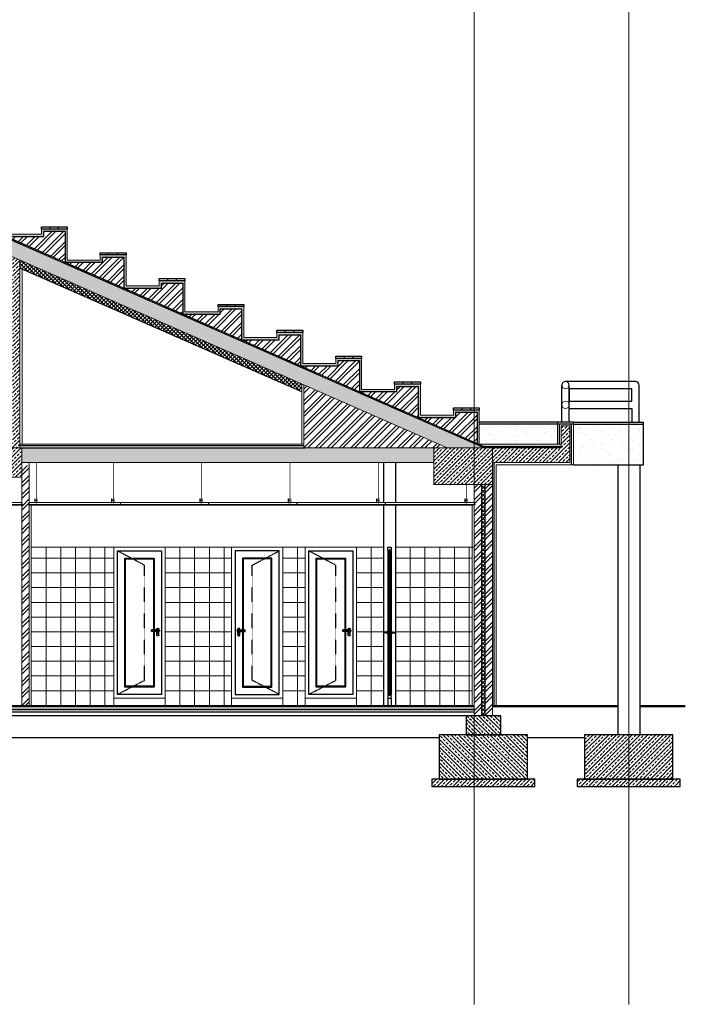
# Model space of a CAD drawing. Units: millimetres. Extents: x -1469442 to 182241, y 0 to 1792178.
# Drawn here: x 130176 to 131080, y 40938 to 42275 of the extents above; entities that cross this region are included whole.
import ezdxf

# ---------------------------------------------------------------- set-up
doc = ezdxf.new("R2010")
doc.units = ezdxf.units.MM
doc.linetypes.add('HIDDEN', pattern=[0.375, 0.25, -0.125])
doc.linetypes.add('HIDDEN2', pattern=[0.1875, 0.125, -0.0625])
for name, color, linetype, lineweight in [('1', 1, 'Continuous', 0), ('3', 3, 'Continuous', 0), ('column', 6, 'Continuous', 13), ('finishing', 11, 'Continuous', 0), ('hatch', 8, 'Continuous', 0), ('wall', 7, 'Continuous', 0)]:
    doc.layers.add(name, color=color, linetype=linetype, lineweight=lineweight)
for name, color, linetype in [('2', 2, 'Continuous'), ('4', 4, 'Continuous'), ('door&win', 123, 'Continuous'), ('hidden', 1, 'HIDDEN2')]:
    doc.layers.add(name, color=color, linetype=linetype)
pattern_1 = [(135, (-6753.779, 5295.004), (-5.303301, -5.303301), []), (135, (-6753.779, 5300.308), (-5.303301, -5.303301), [3.75, -1.875])]

# ---------------------------------------------------------------- blocks, each defined once
blk = doc.blocks.new('dw')
for p, q in [((-4.5, 200.5), (-4.5, 4.5)), ((-3.8, 199.8), (-3.8, 5.2)), ((-3, 199.8), (-3, 5.2)), ((-1.5, 199.8), (-1.5, 5.2)), ((-0.7, 199.8), (-0.7, 5.2)), ((0, 200.5), (0, 4.5)), ((-4.5, 0), (-4.5, -10)), ((0, 0), (0, -10))]:
    blk.add_line(p, q)
at = {"color": 1}
for p, q in [((-5.7, 89.7), (-9.1, 89.7)), ((-5.7, 88.5), (-9.1, 88.5)), ((1.2, 89.7), (4.6, 89.7)), ((1.2, 88.5), (4.6, 88.5))]:
    blk.add_line(p, q, dxfattribs=at)
at = {"color": 3}
for points in [[(-1.5, 199.8), (-1.5, 201.3), (-3, 201.3), (-3, 199.8), (-3.8, 199.8), (-4.5, 200.5), (-4.5, 205), (0, 205), (0, 200.5), (-0.7, 199.8)], [(-1.5, 5.2), (-1.5, 3.7), (-3, 3.7), (-3, 5.2), (-3.8, 5.2), (-4.5, 4.5), (-4.5, 0), (0, 0), (0, 4.5), (-0.7, 5.2)]]:
    blk.add_lwpolyline(points, close=True, dxfattribs=at)
at = {"color": 1}
for points in [[(-5.3, 88.1), (-5.7, 88.1), (-5.7, 90.1), (-5.3, 90.1)], [(-4.5, 86.9), (-5.3, 86.9), (-5.3, 91.4), (-4.5, 91.4)], [(0, 86.9), (0.8, 86.9), (0.8, 91.4), (0, 91.4)], [(0.8, 88.1), (1.2, 88.1), (1.2, 90.1), (0.8, 90.1)]]:
    blk.add_lwpolyline(points, close=True, dxfattribs=at)
for centre, start, end in [((-9.1, 89.1), 90, 270), ((4.6, 89.1), 270, 90)]:
    blk.add_arc(centre, 0.6, start, end, dxfattribs=at)
blk = doc.blocks.new('*U182')
h = blk.add_hatch(color=1)
h.paths.add_polyline_path([(-2, 6.6), (-2.3, 6.6), (-2.3, 1.1), (-2, 1.1)])
h.paths.add_polyline_path([(0, 6.1), (0, 6.2), (-2, 5.6), (-2, 5.5)])
h.paths.add_polyline_path([(1.6, 6.5), (1.6, 6.6), (0, 6.2), (0, 6.1)])
h.paths.add_polyline_path([(-2, 4.6), (-2, 4.5), (0, 3.9), (0, 4)])
h.paths.add_polyline_path([(0, 4), (0, 3.9), (1.6, 3.5), (1.6, 3.6)])
at = {"color": 2, "const_width": 1}
blk.add_lwpolyline([(0, 25.8), (0, 0)], dxfattribs=at)
at = {"color": 1}
for points in [[(-2, 1.1), (-2, 6.6), (-2.3, 6.6), (-2.3, 1.1), (-2, 1.1)], [(-2, 5.6), (1.6, 6.6), (1.6, 6.5), (-2, 5.5)], [(-2, 4.5), (1.6, 3.5), (1.6, 3.6), (-2, 4.6)]]:
    blk.add_lwpolyline(points, dxfattribs=at)
blk = doc.blocks.new('pich')
for p, q in [((-1.5, 0.2), (-1.5, -0.2)), ((-1.5, 0.2), (-1.4, 0.2)), ((-1.5, 0), (-1.5, 0)), ((-1.5, 0), (-1.5, 0)), ((-1.4, 0.2), (-1.4, 0)), ((-1.4, 0), (-0.6, 0)), ((-1.1, 0.1), (-0.1, 0.1)), ((-1.1, 0.1), (-0.1, 0.1)), ((-0.6, 0), (-0.6, 0)), ((-0.6, 0), (-0.6, 0)), ((-0.6, 0), (-0.5, 0)), ((-0.6, 0), (-0.6, 0)), ((-0.6, 0), (-0.6, 0)), ((-0.6, 0), (-0.6, 0)), ((-0.5, 0), (-0.5, 0)), ((-0.5, 0), (-0.4, 0)), ((-0.5, 0), (-0.5, 0)), ((-0.5, 0), (-0.5, 0)), ((-0.5, 0), (-0.5, 0)), ((-0.5, 0), (-0.5, 0)), ((-0.4, 0), (-0.4, 0)), ((-0.4, 0), (-0.4, 0)), ((-0.4, 0), (-0.3, 0)), ((-0.4, 0), (-0.4, 0)), ((-0.4, 0), (-0.4, 0)), ((-0.4, 0), (-0.4, 0)), ((-0.3, 0), (-0.3, 0)), ((-0.3, 0), (-0.2, 0)), ((-0.3, 0), (-0.3, 0)), ((-0.3, 0), (-0.3, 0)), ((-0.3, 0), (-0.3, 0)), ((-0.3, 0), (-0.3, 0)), ((-0.2, 0), (-0.1, 0)), ((-0.2, 0), (-0.2, 0)), ((-0.2, 0), (-0.2, 0)), ((-0.2, 0), (-0.2, 0)), ((-0.1, 0.1), (0, 0)), ((-0.1, 0.1), (0, 0)), ((-0.1, 0), (-0.1, 0)), ((-0.1, 0), (-0.1, 0)), ((-0.1, 0), (-0.1, 0)), ((-0.1, 0), (-0.1, 0)), ((-0.1, -0.1), (0, 0)), ((-0.1, -0.1), (0, 0)), ((-1.5, 0), (-1.5, 0)), ((-1.5, -0.2), (-1.4, -0.2)), ((-1.4, 0), (-1.4, -0.2)), ((-1.4, 0), (-0.6, 0)), ((-1.1, -0.1), (-0.1, -0.1)), ((-1.1, -0.1), (-0.1, -0.1)), ((-0.6, 0), (-0.6, 0)), ((-0.6, 0), (-0.6, 0)), ((-0.6, 0), (-0.5, 0)), ((-0.5, 0), (-0.5, 0)), ((-0.5, 0), (-0.4, 0)), ((-0.5, 0), (-0.5, 0)), ((-0.4, 0), (-0.4, 0)), ((-0.4, 0), (-0.4, 0)), ((-0.4, 0), (-0.3, 0)), ((-0.3, 0), (-0.3, 0)), ((-0.3, 0), (-0.2, 0)), ((-0.3, 0), (-0.3, 0)), ((-0.2, 0), (-0.1, 0)), ((-0.2, 0), (-0.2, 0)), ((-0.1, 0), (-0.1, 0))]:
    blk.add_line(p, q)
blk = doc.blocks.new('*U179')
h = blk.add_hatch(color=1)
h.paths.add_polyline_path([(-2, 6.6), (-2.3, 6.6), (-2.3, 1.1), (-2, 1.1)])
h.paths.add_polyline_path([(0, 6.1), (0, 6.2), (-2, 5.6), (-2, 5.5)])
h.paths.add_polyline_path([(1.6, 6.5), (1.6, 6.6), (0, 6.2), (0, 6.1)])
h.paths.add_polyline_path([(-2, 4.6), (-2, 4.5), (0, 3.9), (0, 4)])
h.paths.add_polyline_path([(0, 4), (0, 3.9), (1.6, 3.5), (1.6, 3.6)])
at = {"color": 2, "const_width": 1}
blk.add_lwpolyline([(0, 55.8), (0, 0)], dxfattribs=at)
at = {"color": 1}
for points in [[(-2, 1.1), (-2, 6.6), (-2.3, 6.6), (-2.3, 1.1), (-2, 1.1)], [(-2, 5.6), (1.6, 6.6), (1.6, 6.5), (-2, 5.5)], [(-2, 4.5), (1.6, 3.5), (1.6, 3.6), (-2, 4.6)]]:
    blk.add_lwpolyline(points, dxfattribs=at)
blk = doc.blocks.new('pro')
blk.add_hatch(color=2).paths.add_polyline_path([(0.1, 3.8), (-0.1, 3.8), (-0.1, 0.2), (-1.2, 0.2), (-1.2, 0), (1.2, 0), (1.2, 0.2), (0.1, 0.2)])
at = {"color": 2}
blk.add_lwpolyline([(-0.1, 0.2), (-1.2, 0.2), (-1.2, 0), (1.2, 0), (1.2, 0.2), (0.1, 0.2), (0.1, 3.8), (-0.1, 3.8), (-0.1, 0.2)], dxfattribs=at)
blk = doc.blocks.new('nab')
blk.add_hatch(color=2).paths.add_polyline_path([(0, 2.4), (-0.2, 2.4), (-0.2, 0.2), (-2.4, 0.2), (-2.4, 0), (0, 0)])
at = {"color": 2}
blk.add_lwpolyline([(-0.2, 0.2), (-2.4, 0.2), (-2.4, 0), (0, 0), (0, 0), (0, 0), (0, 2.4), (-0.2, 2.4), (-0.2, 0.2)], dxfattribs=at)
blk = doc.blocks.new('YARAGH')
for p, q in [((-2, 0.4), (-2, 1.4)), ((-2, 0.4), (8, 0.4)), ((-2, 0.2), (7.8, 0.2)), ((-1.8, 0.4), (-1.8, 1.4)), ((-1, 2.4), (0, 2.4)), ((-1, 2.2), (0, 2.2)), ((0.8, 0.4), (0.8, 1.4)), ((1, 0.4), (1, 1.4)), ((7.8, -1.4), (7.8, 0.2)), ((8, -1.6), (8, 0.4)), ((-3, -0.6), (-3, -0.6)), ((-2, -1.4), (7.8, -1.4)), ((-2, -1.6), (8, -1.6)), ((-2, -6.6), (-2, -1.6)), ((-1.8, -6.6), (-1.8, -1.6)), ((-1, -7.4), (0, -7.4)), ((-1, -7.6), (0, -7.6)), ((-0.7, -4.9), (-0.7, -4)), ((-0.7, -4.9), (-0.3, -4.9)), ((-0.3, -4.9), (-0.3, -4)), ((0.8, -6.6), (0.8, -1.6)), ((1, -6.6), (1, -1.6))]:
    blk.add_line(p, q)
for centre, radius, start, end in [((-2, -0.6), 1, 90, 180), ((-2, -0.6), 0.8, 90, 180), ((-1, 1.4), 1, 90, 180), ((-1, 1.4), 0.8, 90, 180), ((0, 1.4), 1, 0, 90), ((0, 1.4), 0.8, 0, 90), ((-2, -0.6), 1, 180, 270), ((-2, -0.6), 0.8, 180, 270), ((-1, -6.6), 1, 180, 270), ((-1, -6.6), 0.8, 180, 270), ((-0.5, -3.6), 0.391, 300.807, 239.193), ((0, -6.6), 0.8, 270, 0), ((0, -6.6), 1, 270, 0)]:
    blk.add_arc(centre, radius, start, end)
blk = doc.blocks.new('nama-door-al-70')
for points in [[(-55, 90.6), (-55, 15), (-15, 15), (-15, 190), (-55, 190), (-55, 92.6)], [(-54, 90.6), (-54, 16), (-16, 16), (-16, 189), (-54, 189), (-54, 92.6)]]:
    blk.add_lwpolyline(points)
at = {"layer": '2', "color": 2}
blk.add_lwpolyline([(-5, 5), (-5, 200), (-65, 200), (-65, 5), (-5, 5)], close=True, dxfattribs=at)
at = {"layer": '3', "color": 3}
for p, q in [((-70, 0), (-70, -10)), ((0, 0), (0, -10))]:
    blk.add_line(p, q, dxfattribs=at)
blk.add_lwpolyline([(-70, 0), (0, 0), (0, 205), (-70, 205), (-70, 0)], dxfattribs=at)
at = {"layer": 'hidden', "color": 1, "linetype": 'HIDDEN2'}
blk.add_lwpolyline([(-5, 5), (-41.8, 24.1), (-41.8, 180.5), (-5, 200)], dxfattribs=at)
blk.add_blockref('YARAGH', (-59.5, 92.2))
blk = doc.blocks.new('CCCC')
for p, q in [((-5.8, 0), (-5.8, 3)), ((5.8, 0), (5.8, 3))]:
    blk.add_line(p, q)
blk.add_lwpolyline([(17.5, 0), (-17.5, 0), (-17.5, 3), (17.5, 3)], close=True)
blk = doc.blocks.new('PEY2')
h = blk.add_hatch()
h.set_pattern_fill('ANSI33', color=8, scale=30, angle=90, style=0)
h.set_pattern_definition(pattern_1)
h.paths.add_polyline_path([(23.5, -12), (1.5, -12), (1.5, -38), (23.5, -38)])
h.paths.add_polyline_path([(1.5, -12), (-23.5, -12), (-23.5, -38), (1.5, -38)])
h = blk.add_hatch()
h.set_pattern_fill('ANSI33', color=8, scale=30, angle=90, style=0)
h.set_pattern_definition(pattern_1)
h.paths.add_polyline_path([(60, -38), (-60, -38), (-60, -98), (60, -98)])
h = blk.add_hatch()
h.set_pattern_fill('ANSI33', color=8, scale=30, style=0)
h.set_pattern_definition([(45, (-6753.779, 5295.004), (-5.303301, 5.303301), []), (45, (-6748.4756, 5295.004), (-5.303301, 5.303301), [3.75, -1.875])])
h.paths.add_polyline_path([(70, -98), (-70, -98), (-70, -108), (70, -108)])
for points in [[(23.5, -12), (-23.5, -12), (-23.5, -38), (23.5, -38)], [(60, -38), (-60, -38), (-60, -98), (60, -98)], [(70, -98), (-70, -98), (-70, -108), (70, -108)]]:
    blk.add_lwpolyline(points, close=True)
blk = doc.blocks.new('axos')
at = {"layer": '1', "linetype": 'HIDDEN', "ltscale": 3}
for p, q in [((210, -86.5), (210, -2004)), ((0, -118.2), (0, -2004))]:
    blk.add_line(p, q, dxfattribs=at)

msp = doc.modelspace()

# ---------------------------------------------------------------- hatches: boundary and pattern name
at = {"layer": 'hatch', "ltscale": 3}
h = msp.add_hatch(dxfattribs=at)
h.set_pattern_fill('AR-SAND', color=256, style=0)
h.set_pattern_definition([(37.5, (129645.4693, 41699.8706), (-0.0629934, 1.9268238), [0, -1.52, 0, -1.7, 0, -1.625]), (7.5, (129645.4693, 41699.8706), (1.7697767, 2.822146), [0, -0.82, 0, -1.37, 0, -0.525]), (327.5, (129644.2393, 41699.8706), (3.1141419, 0.005659), [0, -0.5, 0, -1.8, 0, -2.35]), (317.5, (129644.2393, 41699.8706), (3.0061266, 0.8776756), [0, -0.25, 0, -1.18, 0, -1.35])])
h.paths.add_polyline_path([(129805.4137, 42166.3591), (129805.4137, 42156.3591), (129808.4137, 42156.3591), (129808.4137, 42163.3591), (129837.4137, 42163.3591), (129837.4137, 42121.2446), (129888.4137, 42121.2446), (129888.4137, 42128.2446), (129917.4137, 42128.2446), (129917.4137, 42086.1301), (129968.4137, 42086.1301), (129968.4137, 42093.1301), (129997.4137, 42093.1301), (129997.4137, 42051.0156), (130048.4137, 42051.0156), (130048.4137, 42058.0156), (130077.4137, 42058.0156), (130077.4137, 42015.9011), (130128.4137, 42015.9011), (130128.4137, 42022.9011), (130157.4137, 42022.9011), (130157.4137, 41980.7866), (130208.4137, 41980.7866), (130208.4137, 41987.7866), (130237.4137, 41987.7866), (130237.4137, 41945.6721), (130288.4137, 41945.6721), (130288.4137, 41952.6721), (130317.4137, 41952.6721), (130317.4137, 41910.5576), (130368.4137, 41910.5576), (130368.4137, 41917.5576), (130397.4137, 41917.5576), (130397.4137, 41875.4431), (130448.4137, 41875.4431), (130448.4137, 41882.4431), (130477.4137, 41882.4431), (130477.4137, 41840.3286), (130528.4137, 41840.3286), (130528.4137, 41847.3286), (130557.4137, 41847.3286), (130557.4137, 41805.2141), (130608.4137, 41805.2141), (130608.4137, 41812.2141), (130637.4137, 41812.2141), (130637.4137, 41770.0996), (130688.4137, 41770.0996), (130688.4137, 41777.0996), (130717.4137, 41777.0996), (130717.4137, 41734.9851), (130768.4137, 41734.9851), (130768.4137, 41741.9851), (130797.4137, 41741.9851), (130797.4137, 41699.8706), (130800.4137, 41699.8706), (130800.4137, 41744.9851), (130765.4137, 41744.9851), (130765.4137, 41737.9851), (130720.4137, 41737.9851), (130720.4137, 41780.0996), (130685.4137, 41780.0996), (130685.4137, 41773.0996), (130640.4137, 41773.0996), (130640.4137, 41815.2141), (130605.4137, 41815.2141), (130605.4137, 41808.2141), (130560.4137, 41808.2141), (130560.4137, 41850.3286), (130525.4137, 41850.3286), (130525.4137, 41843.3286), (130480.4137, 41843.3286), (130480.4137, 41885.4431), (130445.4137, 41885.4431), (130445.4137, 41878.4431), (130400.4137, 41878.4431), (130400.4137, 41920.5576), (130365.4137, 41920.5576), (130365.4137, 41913.5576), (130320.4137, 41913.5576), (130320.4137, 41955.6721), (130285.4137, 41955.6721), (130285.4137, 41948.6721), (130240.4137, 41948.6721), (130240.4137, 41990.7866), (130205.4137, 41990.7866), (130205.4137, 41983.7866), (130160.4137, 41983.7866), (130160.4137, 42025.9011), (130125.4137, 42025.9011), (130125.4137, 42018.9011), (130080.4137, 42018.9011), (130080.4137, 42061.0156), (130045.4137, 42061.0156), (130045.4137, 42054.0156), (130000.4137, 42054.0156), (130000.4137, 42096.1301), (129965.4137, 42096.1301), (129965.4137, 42089.1301), (129920.4137, 42089.1301), (129920.4137, 42131.2446), (129885.4137, 42131.2446), (129885.4137, 42124.2446), (129840.4137, 42124.2446), (129840.4137, 42166.3591)])
h = msp.add_hatch(dxfattribs=at)
h.set_pattern_fill('ANSI32', color=256, scale=30, style=0)
h.set_pattern_definition([(45, (129645.469, 41699.871), (-7.95495, 7.95495), []), (45, (129650.773, 41699.871), (-7.95495, 7.95495), [])])
h.paths.add_polyline_path([(130797.4137, 41741.9851), (130768.4137, 41741.9851), (130768.4137, 41734.9851), (130717.4137, 41734.9851), (130797.4137, 41699.8706)])
h.paths.add_polyline_path([(130717.4137, 41777.0996), (130688.4137, 41777.0996), (130688.4137, 41770.0996), (130637.4137, 41770.0996), (130717.4137, 41734.9851)])
h.paths.add_polyline_path([(130637.4137, 41812.2141), (130608.4137, 41812.2141), (130608.4137, 41805.2141), (130557.4137, 41805.2141), (130637.4137, 41770.0996)])
h.paths.add_polyline_path([(130528.4137, 41840.3286), (130477.4137, 41840.3286), (130557.4137, 41805.2141), (130557.4137, 41847.3286), (130528.4137, 41847.3286)])
h.paths.add_polyline_path([(130477.4137, 41882.4431), (130448.4137, 41882.4431), (130448.4137, 41875.4431), (130397.4137, 41875.4431), (130477.4137, 41840.3286)])
h.paths.add_polyline_path([(130397.4137, 41875.4431), (130397.4137, 41917.5576), (130368.4137, 41917.5576), (130368.4137, 41910.5576), (130317.4137, 41910.5576)])
h.paths.add_polyline_path([(130237.4137, 41945.6721), (130317.4137, 41910.5576), (130317.4137, 41952.6721), (130288.4137, 41952.6721), (130288.4137, 41945.6721)])
h.paths.add_polyline_path([(130208.4137, 41980.7866), (130157.4137, 41980.7866), (130237.4137, 41945.6721), (130237.4137, 41987.7866), (130208.4137, 41987.7866)])
h.paths.add_polyline_path([(130157.4137, 42022.9011), (130128.4137, 42022.9011), (130128.4137, 42015.9011), (130077.4137, 42015.9011), (130157.4137, 41980.7866)])
h.paths.add_polyline_path([(130048.4137, 42051.0156), (129997.4137, 42051.0156), (130077.4137, 42015.9011), (130077.4137, 42058.0156), (130048.4137, 42058.0156)])
h.paths.add_polyline_path([(129968.4137, 42093.1301), (129968.4137, 42086.1301), (129917.4137, 42086.1301), (129997.4137, 42051.0156), (129997.4137, 42093.1301)])
h.paths.add_polyline_path([(129917.4137, 42128.2446), (129888.4137, 42128.2446), (129888.4137, 42121.2446), (129837.4137, 42121.2446), (129917.4137, 42086.1301)])
h.paths.add_polyline_path([(129808.4137, 42156.3591), (129645.4693, 42156.3591), (129645.4693, 42155.6683), (129758.9876, 42155.6683), (129837.4137, 42121.2446), (129837.4137, 42163.3591), (129808.4137, 42163.3591)])
h = msp.add_hatch(dxfattribs=at)
h.set_pattern_fill('ANSI33', color=256, scale=30, style=0)
h.set_pattern_definition([(45, (129758.568, 41693.668), (-5.3033, 5.3033), []), (45, (129763.871, 41693.668), (-5.3033, 5.3033), [3.75, -1.875])])
h.paths.add_polyline_path([(129758.568, 42153.6683), (129758.568, 42131.8265), (130756.8067, 41693.6683), (130806.568, 41693.6683)])
h = msp.add_hatch(dxfattribs=at)
h.set_pattern_fill('ANSI33', color=256, scale=30, style=0)
h.set_pattern_definition([(45, (130151.068, 41689.668), (-5.3033, 5.3033), []), (45, (130156.371, 41689.668), (-5.3033, 5.3033), [3.75, -1.875])])
h.paths.add_polyline_path([(130151.068, 41693.6683), (130161.068, 41693.6683), (130161.068, 41955.1567), (130151.068, 41959.546), (130151.068, 41935.1771), (130152.4286, 41935.1771), (130151.976, 41934.8057), (130151.976, 41934.9719), (130151.068, 41934.9719)])
h.paths.add_polyline_path([(130166.068, 41693.6683), (130176.068, 41693.6683), (130176.068, 41948.5727), (130166.068, 41952.962)])
h = msp.add_hatch(dxfattribs=at)
h.set_pattern_fill('ANSI37', color=256, scale=30, angle=360, style=0)
h.set_pattern_definition([(45, (130176.068, 41769.541), (-2.65165, 2.65165), []), (135, (130176.068, 41769.541), (-2.65165, -2.65165), [])])
h.paths.add_polyline_path([(130176.068, 41948.5727), (130176.068, 41937.6518), (130559.068, 41769.5411), (130559.068, 41780.462)])
h = msp.add_hatch(dxfattribs=at)
h.set_pattern_fill('ANSI32', color=256, scale=30, style=0)
h.set_pattern_definition([(45, (130562.068, 41693.668), (-7.95495, 7.95495), []), (45, (130567.371, 41693.668), (-7.95495, 7.95495), [])])
h.paths.add_polyline_path([(130562.068, 41779.1452), (130562.068, 41693.6683), (130738.568, 41693.6683), (130756.8067, 41693.6683)])
h = msp.add_hatch(dxfattribs=at)
h.set_pattern_fill('AR-SAND', color=256, scale=10, style=0)
h.set_pattern_definition([(37.5, (130800.414, 41702.87), (-0.63, 19.2682), [0, -15.2, 0, -17, 0, -16.25]), (7.5, (130800.414, 41702.87), (17.698, 28.2215), [0, -8.2, 0, -13.7, 0, -5.25]), (327.5, (130788.114, 41702.87), (31.1414, 0.0566), [0, -5, 0, -18, 0, -23.5]), (317.5, (130788.114, 41702.87), (30.061, 8.777), [0, -2.5, 0, -11.8, 0, -13.5])])
h.paths.add_polyline_path([(130906.568, 41725.6683), (130800.4137, 41725.6683), (130800.4137, 41702.8706), (130906.568, 41702.8706)])
h = msp.add_hatch(dxfattribs=at)
h.set_pattern_fill('ANSI33', color=256, scale=30, style=0)
h.set_pattern_definition([(45, (130818.568, 41669.668), (-5.3033, 5.3033), []), (45, (130823.871, 41669.668), (-5.3033, 5.3033), [3.75, -1.875])])
h.paths.add_polyline_path([(130923.568, 41673.6683), (130923.568, 41723.6683), (130911.568, 41723.6683), (130911.568, 41693.6683), (130818.568, 41693.6683), (130818.568, 41673.6683)])
h = msp.add_hatch(dxfattribs=at)
h.set_pattern_fill('AR-SAND', color=256, scale=10, style=0)
h.set_pattern_definition([(37.5, (130928.568, 41666.668), (-0.63, 19.2682), [0, -15.2, 0, -17, 0, -16.25]), (7.5, (130928.568, 41666.668), (17.698, 28.2215), [0, -8.2, 0, -13.7, 0, -5.25]), (327.5, (130916.268, 41666.668), (31.1414, 0.0566), [0, -5, 0, -18, 0, -23.5]), (317.5, (130916.268, 41666.668), (30.061, 8.777), [0, -2.5, 0, -11.8, 0, -13.5])])
h.paths.add_polyline_path([(131023.568, 41725.6683), (130928.568, 41725.6683), (130928.568, 41670.6683), (131023.568, 41670.6683)])
h = msp.add_hatch(dxfattribs=at)
h.set_pattern_fill('AR-SAND', color=256, style=0)
h.set_pattern_definition([(37.5, (130800.4137, 41695.6683), (-0.062993, 1.926824), [0, -1.52, 0, -1.7, 0, -1.625]), (7.5, (130800.4137, 41695.6683), (1.769777, 2.822146), [0, -0.82, 0, -1.37, 0, -0.525]), (327.5, (130799.1837, 41695.6683), (3.114142, 0.00566), [0, -0.5, 0, -1.8, 0, -2.35]), (317.5, (130799.1837, 41695.6683), (3.006127, 0.877676), [0, -0.25, 0, -1.18, 0, -1.35])])
h.paths.add_polyline_path([(130911.568, 41695.6683), (130911.568, 41698.6683), (130800.4137, 41698.6683), (130800.4137, 41698.5538), (130806.9876, 41695.6683)])
h = msp.add_hatch(dxfattribs=at)
h.set_pattern_fill('ANSI33', color=256, scale=30, style=0)
h.set_pattern_definition([(45, (129488.568, 41673.668), (-5.3033, 5.3033), []), (45, (129493.871, 41673.668), (-5.3033, 5.3033), [3.75, -1.875])])
h.paths.add_polyline_path([(129728.568, 41673.6683), (129728.568, 41693.6683), (129488.568, 41693.6683), (129488.568, 41673.6683)])
h.paths.add_polyline_path([(130178.568, 41693.6683), (130178.568, 41673.6683), (130738.568, 41673.6683), (130738.568, 41693.6683)])
h.paths.add_polyline_path([(130148.568, 41673.6683), (130148.568, 41693.6683), (129758.568, 41693.6683), (129758.568, 41673.6683)])
h = msp.add_hatch(dxfattribs=at)
h.set_pattern_fill('ANSI33', color=256, scale=30, style=0)
h.set_pattern_definition([(45, (130148.568, 41653.668), (-5.3033, 5.3033), []), (45, (130153.871, 41653.668), (-5.3033, 5.3033), [3.75, -1.875])])
h.paths.add_polyline_path([(130148.568, 41653.6683), (130178.568, 41653.6683), (130178.568, 41693.6683), (130148.568, 41693.6683)])
h = msp.add_hatch(dxfattribs=at)
h.set_pattern_fill('ANSI33', color=256, scale=30, style=0)
h.set_pattern_definition([(45, (130738.568, 41643.668), (-5.3033, 5.3033), []), (45, (130743.871, 41643.668), (-5.3033, 5.3033), [3.75, -1.875])])
h.paths.add_polyline_path([(130818.568, 41643.6683), (130818.568, 41693.6683), (130738.568, 41693.6683), (130738.568, 41643.6683)])
at = {"layer": 'hatch'}
h = msp.add_hatch(dxfattribs=at)
h.set_pattern_fill('ANSI32', color=256, scale=30, angle=360, style=0)
h.set_pattern_definition([(45, (130178.568, 41343.668), (-7.95495, 7.95495), []), (45, (130183.871, 41343.668), (-7.95495, 7.95495), [])])
h.paths.add_polyline_path([(130188.568, 41669.6683), (130178.568, 41669.6683), (130178.568, 41616.9709), (130179.9286, 41616.9709), (130179.3329, 41616.4821), (130179.3329, 41616.7657), (130178.568, 41616.7657), (130178.568, 41615.6683), (130178.568, 41343.6683), (130188.568, 41343.6683), (130188.568, 41616.7657), (130187.2074, 41616.7657), (130187.8031, 41617.2546), (130187.8031, 41616.9709), (130188.568, 41616.9709), (130188.568, 41618.0683)])
h = msp.add_hatch(dxfattribs=at)
h.set_pattern_fill('ANSI32', color=256, scale=30, angle=360, style=0)
h.set_pattern_definition([(45, (130818.568, 41329.668), (-7.95495, 7.95495), []), (45, (130823.871, 41329.668), (-7.95495, 7.95495), [])])
h.paths.add_polyline_path([(130803.568, 41643.6683), (130793.568, 41643.6683), (130793.568, 41616.9709), (130794.9286, 41616.9709), (130794.3329, 41616.4821), (130794.3329, 41616.7657), (130793.568, 41616.7657), (130793.568, 41343.6683), (130803.568, 41343.6683)])
h.paths.add_polyline_path([(130818.568, 41643.6683), (130808.568, 41643.6683), (130808.568, 41343.6683), (130818.568, 41343.6683)])
h = msp.add_hatch(dxfattribs=at)
h.set_pattern_fill('ANSI37', color=256, scale=30, angle=360, style=0)
h.set_pattern_definition([(45, (130808.568, 41329.6683), (-2.65165, 2.65165), []), (135, (130808.568, 41329.6683), (-2.65165, -2.65165), [])])
h.paths.add_polyline_path([(130808.568, 41643.6683), (130803.568, 41643.6683), (130803.568, 41343.6683), (130808.568, 41343.6683)])
at = {"layer": 'hatch', "ltscale": 3}
h = msp.add_hatch(dxfattribs=at)
h.set_pattern_fill('NET', color=256, scale=160, style=0)
h.set_pattern_definition([(0, (130191.568, 41343.668), (0, 20), []), (90, (130191.568, 41343.668), (-20, 1e-15), [])])
h.paths.add_polyline_path([(130303.568, 41558.6683), (130191.568, 41558.6683), (130191.568, 41343.6683), (130303.568, 41343.6683), (130303.568, 41353.6683)])
h = msp.add_hatch(dxfattribs=at)
h.set_pattern_fill('NET', color=256, scale=160, style=0)
h.set_pattern_definition([(0, (130373.568, 41343.668), (0, 20), []), (90, (130373.568, 41343.668), (-20, 1e-15), [])])
h.paths.add_polyline_path([(130373.568, 41353.6683), (130373.568, 41343.6683), (130463.568, 41343.6683), (130463.568, 41353.6683), (130463.568, 41558.6683), (130373.568, 41558.6683)])
h = msp.add_hatch(dxfattribs=at)
h.set_pattern_fill('NET', color=256, scale=160, style=0)
h.set_pattern_definition([(0, (130533.568, 41343.668), (0, 20), []), (90, (130533.568, 41343.668), (-20, 1e-15), [])])
h.paths.add_polyline_path([(130563.568, 41558.6683), (130533.568, 41558.6683), (130533.568, 41353.6683), (130533.568, 41343.6683), (130563.568, 41343.6683), (130563.568, 41353.6683)])
h = msp.add_hatch(dxfattribs=at)
h.set_pattern_fill('NET', color=256, scale=160, style=0)
h.set_pattern_definition([(0, (130633.568, 41343.668), (0, 20), []), (90, (130633.568, 41343.668), (-20, 1e-15), [])])
h.paths.add_polyline_path([(130670.568, 41558.6683), (130633.568, 41558.6683), (130633.568, 41353.6683), (130633.568, 41343.6683), (130670.568, 41343.6683)])
h = msp.add_hatch(dxfattribs=at)
h.set_pattern_fill('NET', color=256, scale=160, style=0)
h.set_pattern_definition([(0, (130686.568, 41343.668), (0, 20), []), (90, (130686.568, 41343.668), (-20, 1e-15), [])])
h.paths.add_polyline_path([(130686.568, 41343.6683), (130790.568, 41343.6683), (130790.568, 41558.6683), (130686.568, 41558.6683)])
at = {"layer": 'hatch'}
h = msp.add_hatch(dxfattribs=at)
h.set_pattern_fill('ANSI32', color=256, scale=30, angle=360, style=0)
h.set_pattern_definition([(45, (130818.568, 41329.668), (-7.955, 7.955), []), (45, (130823.871, 41329.668), (-7.955, 7.955), [])])
h.paths.add_polyline_path([(130808.568, 41329.6683), (130818.568, 41329.6683), (130818.568, 41343.6683), (130808.568, 41343.6683)])
h.paths.add_polyline_path([(130803.568, 41343.6683), (130793.568, 41343.6683), (130793.568, 41329.6683), (130803.568, 41329.6683)])
at = {"layer": 'hatch', "ltscale": 3}
h = msp.add_hatch(dxfattribs=at)
h.set_pattern_fill('ANSI37', color=256, scale=30, angle=360, style=0)
h.set_pattern_definition([(45, (130808.568, 41329.6683), (-2.65165, 2.65165), []), (135, (130808.568, 41329.6683), (-2.65165, -2.65165), [])])
h.paths.add_polyline_path([(130808.568, 41343.6683), (130803.568, 41343.6683), (130803.568, 41329.6683), (130808.568, 41329.6683)])
h = msp.add_hatch(dxfattribs=at)
h.set_pattern_fill('ANSI33', color=256, scale=30, style=0)
h.set_pattern_definition([(45, (137467.735, 41155.165), (-5.303301, 5.303301), []), (45, (137473.0385, 41155.165), (-5.303301, 5.303301), [3.75, -1.875])])
h.paths.add_polyline_path([(131063.568, 41303.6683), (130943.568, 41303.6683), (130943.568, 41243.6683), (131063.568, 41243.6683)])
h = msp.add_hatch(dxfattribs=at)
h.set_pattern_fill('ANSI33', color=256, scale=30, style=0)
h.set_pattern_definition([(45, (137457.735, 41145.165), (-5.303301, 5.303301), []), (45, (137463.0385, 41145.165), (-5.303301, 5.303301), [3.75, -1.875])])
h.paths.add_polyline_path([(131073.568, 41243.6683), (130933.568, 41243.6683), (130933.568, 41233.6683), (131073.568, 41233.6683)])

# ---------------------------------------------------------------- linework, layer by layer
at = {"layer": '1'}
for p, q in [((130806.9876, 41695.6683), (129758.9876, 42155.6683)), ((130176.068, 41698.6683), (130562.068, 41698.6683)), ((130806.9876, 41695.6683), (130911.568, 41695.6683)), ((130178.568, 41619.4683), (129738.568, 41619.4683)), ((130178.568, 41616.8683), (129738.568, 41616.8683)), ((130793.568, 41619.4683), (130188.568, 41619.4683)), ((130793.568, 41616.8683), (130188.568, 41616.8683)), ((130178.568, 41615.8683), (129738.568, 41615.8683)), ((130178.568, 41615.6683), (129738.568, 41615.6683)), ((130793.568, 41615.8683), (130188.568, 41615.8683)), ((130793.568, 41615.6683), (130188.568, 41615.6683)), ((130793.568, 41343.6683), (129738.568, 41343.6683)), ((130793.568, 41338.6683), (129738.568, 41338.6683)), ((130793.568, 41337.6683), (129738.568, 41337.6683)), ((130988.568, 41343.6683), (130818.568, 41343.6683)), ((131080.4165, 41343.6683), (131018.568, 41343.6683))]:
    msp.add_line(p, q, dxfattribs=at)
at = {"layer": '2'}
for p, q in [((130559.068, 41769.5411), (130176.068, 41937.6518)), ((130912.568, 41728.6683), (130912.568, 41778.6683)), ((131012.568, 41783.6683), (130917.568, 41783.6683)), ((130922.568, 41728.6683), (130922.568, 41778.6683)), ((130922.568, 41728.6683), (130922.568, 41778.6683)), ((131017.568, 41728.6683), (131017.568, 41778.6683)), ((130912.568, 41757.0016), (130912.568, 41773.6683)), ((130928.568, 41728.6685), (130800.4137, 41728.6685)), ((130928.568, 41725.6683), (130800.4137, 41725.6683)), ((130909.568, 41698.6683), (130909.568, 41725.6683)), ((130925.568, 41670.6683), (130925.568, 41725.6683)), ((130928.568, 41728.6683), (131023.568, 41728.6683)), ((130928.568, 41725.6683), (131023.568, 41725.6683)), ((131023.568, 41670.6683), (131023.568, 41728.6683)), ((130176.068, 41696.6683), (130562.068, 41696.6683)), ((130176.068, 41693.6683), (130563.9024, 41693.6683)), ((130820.568, 41343.6683), (130820.568, 41673.6683)), ((130928.568, 41670.6683), (131023.568, 41670.6683)), ((130793.568, 41341.6683), (129738.568, 41341.6683)), ((130988.568, 41341.6683), (130818.568, 41341.6683)), ((131080.4165, 41341.6683), (131018.568, 41341.6683)), ((130782.568, 41329.6683), (128814.3388, 41329.6683)), ((130793.568, 41334.6683), (129738.568, 41334.6683)), ((130746.068, 41299.6683), (129786.068, 41299.6683)), ((130943.568, 41299.6683), (130866.068, 41299.6683))]:
    msp.add_line(p, q, dxfattribs=at)
for points in [[(130157.4137, 41980.7866), (130208.4137, 41980.7866), (130208.4137, 41987.7866), (130237.4137, 41987.7866), (130237.4137, 41945.6721), (130288.4137, 41945.6721), (130288.4137, 41952.6721), (130317.4137, 41952.6721), (130317.4137, 41910.5576), (130368.4137, 41910.5576), (130368.4137, 41917.5576), (130397.4137, 41917.5576), (130397.4137, 41875.4431), (130448.4137, 41875.4431), (130448.4137, 41882.4431), (130477.4137, 41882.4431), (130477.4137, 41840.3286), (130528.4137, 41840.3286), (130528.4137, 41847.3286), (130557.4137, 41847.3286), (130557.4137, 41805.2141), (130608.4137, 41805.2141), (130608.4137, 41812.2141), (130637.4137, 41812.2141), (130637.4137, 41770.0996), (130688.4137, 41770.0996), (130688.4137, 41777.0996), (130717.4137, 41777.0996), (130717.4137, 41734.9851), (130768.4137, 41734.9851), (130768.4137, 41741.9851), (130797.4137, 41741.9851), (130797.4137, 41699.8706)], [(130922.568, 41757.0016), (131007.568, 41757.0016), (131007.568, 41773.6683), (130922.568, 41773.6683), (130922.568, 41757.0016)], [(130922.568, 41747.0016), (131007.568, 41747.0016), (131007.568, 41728.6683)], [(130922.568, 41728.6685), (130922.568, 41747.0016)], [(130670.568, 41619.4683), (130670.568, 41673.6683)], [(130686.568, 41673.6683), (130686.568, 41619.4683)], [(130670.568, 41343.6683), (130670.568, 41615.6683)], [(130686.568, 41615.6683), (130686.568, 41343.6683)]]:
    msp.add_lwpolyline(points, dxfattribs=at)
for centre, start, end in [((130917.568, 41778.6683), 90, 180), ((130917.568, 41778.6683), 0, 90), ((130917.568, 41778.6683), 0, 90), ((131012.568, 41778.6683), 0, 90)]:
    msp.add_arc(centre, 5, start, end, dxfattribs=at)
at = {"layer": '3'}
for points in [[(130160.4137, 41983.7866), (130205.4137, 41983.7866), (130205.4137, 41990.7866), (130240.4137, 41990.7866), (130240.4137, 41948.6721), (130285.4137, 41948.6721), (130285.4137, 41955.6721), (130320.4137, 41955.6721), (130320.4137, 41913.5576), (130365.4137, 41913.5576), (130365.4137, 41920.5576), (130400.4137, 41920.5576), (130400.4137, 41878.4431), (130445.4137, 41878.4431), (130445.4137, 41885.4431), (130480.4137, 41885.4431), (130480.4137, 41843.3286), (130525.4137, 41843.3286), (130525.4137, 41850.3286), (130560.4137, 41850.3286), (130560.4137, 41808.2141), (130605.4137, 41808.2141), (130605.4137, 41815.2141), (130640.4137, 41815.2141), (130640.4137, 41773.0996), (130685.4137, 41773.0996), (130685.4137, 41780.0996), (130720.4137, 41780.0996), (130720.4137, 41737.9851), (130765.4137, 41737.9851), (130765.4137, 41744.9851), (130800.4137, 41744.9851), (130800.4137, 41698.6683), (130911.568, 41698.6683)], [(130906.568, 41725.6683), (130906.568, 41728.6683), (130928.568, 41728.6683), (130928.568, 41725.6683), (130906.568, 41725.6683)]]:
    msp.add_lwpolyline(points, dxfattribs=at)
for centre in [(130917.568, 41778.6683), (130917.568, 41752.0016)]:
    msp.add_circle(centre, 5, dxfattribs=at)
at = {"layer": '4'}
for p, q in [((130988.568, 41670.6683), (130988.568, 41303.6683)), ((131018.568, 41670.6683), (131018.568, 41303.6683))]:
    msp.add_line(p, q, dxfattribs=at)
for points in [[(131063.568, 41303.6683), (130943.568, 41303.6683), (130943.568, 41243.6683), (131063.568, 41243.6683)], [(131073.568, 41243.6683), (130933.568, 41243.6683), (130933.568, 41233.6683), (131073.568, 41233.6683)]]:
    msp.add_lwpolyline(points, close=True, dxfattribs=at)
at = {"layer": 'column', "ltscale": 3}
for points in [[(130178.568, 41653.6683), (130148.568, 41653.6683), (130148.568, 41693.6683), (130178.568, 41693.6683)], [(130818.568, 41643.6683), (130738.568, 41643.6683), (130738.568, 41693.6683), (130818.568, 41693.6683)]]:
    msp.add_lwpolyline(points, close=True, dxfattribs=at)
at = {"layer": 'finishing'}
for p, q in [((130179.068, 41936.335), (130179.068, 41698.6683)), ((130559.068, 41780.462), (130559.068, 41698.6683)), ((130906.568, 41725.6683), (130906.568, 41698.6683)), ((130928.568, 41725.6683), (130928.568, 41670.6683)), ((130823.568, 41670.6683), (130823.568, 41343.6683)), ((130928.568, 41670.6683), (130823.568, 41670.6683)), ((130191.568, 41615.6683), (130191.568, 41343.6683)), ((130790.568, 41343.6683), (130790.568, 41615.6683))]:
    msp.add_line(p, q, dxfattribs=at)
at = {"layer": 'hatch', "ltscale": 3}
for p, q in [((130670.568, 41558.6683), (130191.568, 41558.6683)), ((130793.568, 41558.6683), (130686.568, 41558.6683))]:
    msp.add_line(p, q, dxfattribs=at)
at = {"layer": 'hidden', "color": 2}
for q in [(129758.7778, 42154.6683), (130911.568, 41694.6683)]:
    msp.add_line((130806.7778, 41694.6683), q, dxfattribs=at)
at = {"layer": 'wall'}
for p, q in [((130806.568, 41693.6683), (129758.568, 42153.6683)), ((130756.8067, 41693.6683), (129758.568, 42131.8265)), ((130176.068, 41693.6683), (130176.068, 41948.5727)), ((130562.068, 41779.1452), (130562.068, 41693.6683)), ((130911.568, 41693.6683), (130911.568, 41723.6683)), ((130911.568, 41723.6683), (130923.568, 41723.6683)), ((130923.568, 41723.6683), (130923.568, 41673.6683)), ((130738.568, 41693.6683), (129488.568, 41693.6683)), ((130911.568, 41693.6683), (130806.568, 41693.6683)), ((130738.568, 41673.6683), (130178.568, 41673.6683)), ((130178.568, 41673.6683), (130178.568, 41343.6683)), ((130188.568, 41673.6683), (130188.568, 41343.6683)), ((130818.568, 41673.6683), (130818.568, 41329.6683)), ((130923.568, 41673.6683), (130818.568, 41673.6683)), ((130793.568, 41643.6683), (130793.568, 41329.6683))]:
    msp.add_line(p, q, dxfattribs=at)
at = {"layer": 'wall', "color": 230}
for p, q in [((130803.568, 41643.6683), (130803.568, 41329.6683)), ((130808.568, 41643.6683), (130808.568, 41329.6683))]:
    msp.add_line(p, q, dxfattribs=at)
at = {"layer": 'wall'}
msp.add_lwpolyline([(130176.068, 41948.5727), (130176.068, 41693.6683)], dxfattribs=at)

# ---------------------------------------------------------------- block references
at = {"layer": '1', "linetype": 'HIDDEN'}
msp.add_blockref('axos', (130793.568, 42941.5732), dxfattribs=at)
at = {"layer": '1'}
for p in [(130179.8036, 41616.8683), (130794.8036, 41616.8683)]:
    msp.add_blockref('pich', p, dxfattribs=at)
at = {"layer": '1', "xscale": -1}
msp.add_blockref('pich', (130187.3324, 41616.8683), dxfattribs=at)
at = {"layer": '4'}
for name, p in [('CCCC', (130222.9137, 41990.7866)), ('CCCC', (130302.9137, 41955.6721)), ('CCCC', (130382.9137, 41920.5576)), ('CCCC', (130462.9137, 41885.4431)), ('CCCC', (130542.9137, 41850.3286)), ('CCCC', (130622.9137, 41815.2141)), ('CCCC', (130702.9137, 41780.0996)), ('CCCC', (130782.9137, 41744.9851)), ('PEY2', (130806.068, 41341.6683))]:
    msp.add_blockref(name, p, dxfattribs=at)
at = {"layer": 'door&win', "xscale": -1}
for p in [(130303.568, 41353.6683), (130563.568, 41353.6683)]:
    msp.add_blockref('nama-door-al-70', p, dxfattribs=at)
at = {"layer": 'door&win'}
for name, p in [('nama-door-al-70', (130533.568, 41353.6683)), ('dw', (130680.818, 41353.6683))]:
    msp.add_blockref(name, p, dxfattribs=at)
at = {"layer": 'hatch'}
for name, p in [('*U179', (130198.5078, 41617.905)), ('*U179', (130303.0925, 41617.905)), ('*U179', (130423.0925, 41617.905)), ('*U179', (130543.0925, 41617.905)), ('*U179', (130663.0925, 41617.905)), ('*U182', (130783.0925, 41617.905)), ('nab', (130178.568, 41615.6683)), ('pro', (130312.717, 41615.6683)), ('pro', (130432.717, 41615.6683)), ('pro', (130552.717, 41615.6683)), ('pro', (130672.717, 41615.6683)), ('nab', (130793.568, 41615.6683))]:
    msp.add_blockref(name, p, dxfattribs=at)
at = {"layer": 'hatch', "xscale": -1}
msp.add_blockref('nab', (130188.568, 41615.6683), dxfattribs=at)

doc.saveas('drawing.dxf')
